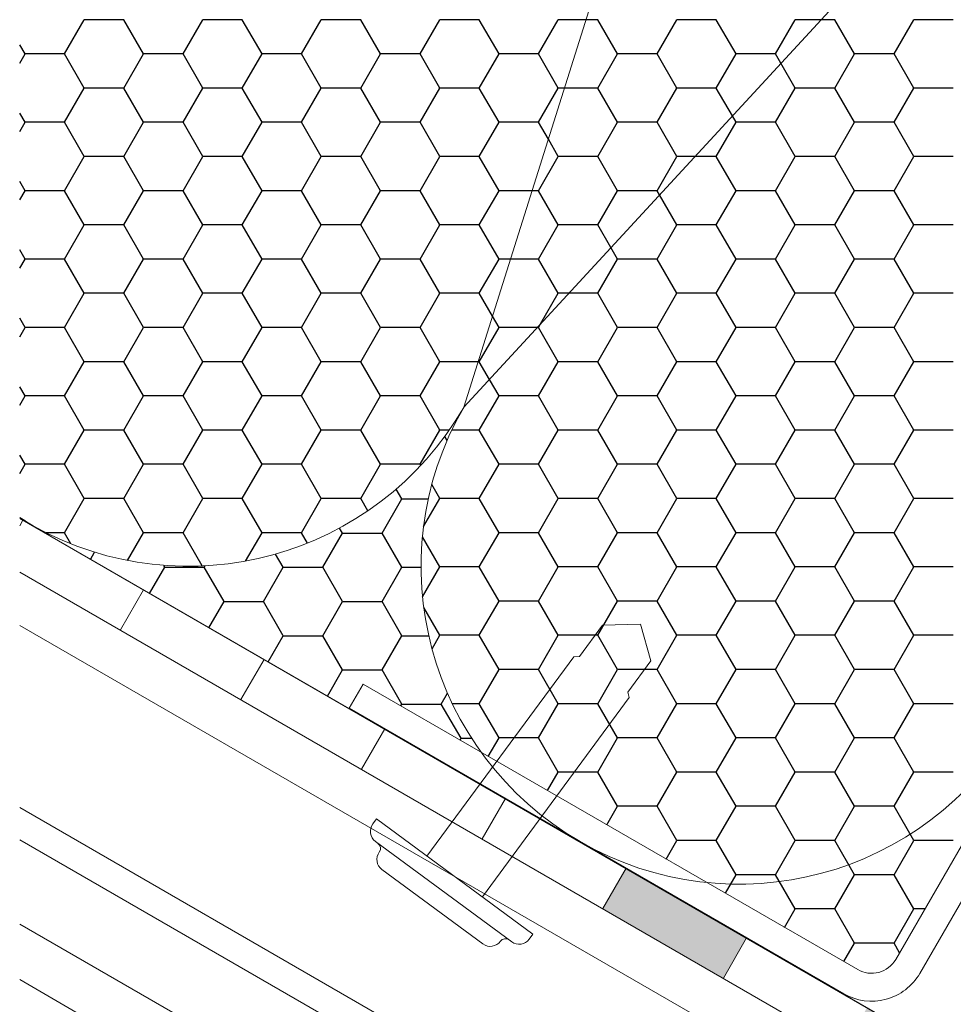
# Model space of a CAD drawing. Units: millimetres. Extents: x 51020 to 55220, y 25700 to 28670.
# Drawn here: x 53963 to 54038, y 26150 to 26229 of the extents above; entities that cross this region are included whole.
import ezdxf

# ---------------------------------------------------------------- set-up
doc = ezdxf.new("R2010")
doc.units = ezdxf.units.MM
doc.linetypes.add('CENTER', pattern=[50.8, 31.75, -6.35, 6.35, -6.35])
doc.linetypes.add('HIDDEN', pattern=[9.525, 6.35, -3.175])
for name, color, linetype, lineweight in [('размеры', 7, 'Continuous', 18), ('тонкая', 3, 'Continuous', 18), ('Тонкие', 7, 'Continuous', 15)]:
    doc.layers.add(name, color=color, linetype=linetype, lineweight=lineweight)
doc.layers.add('стена', color=20, linetype='Continuous')
doc.layers.add('Текст 1', color=4, linetype='Continuous')

# ---------------------------------------------------------------- blocks, each defined once
blk = doc.blocks.new('A$C22032783')
at = {"layer": 'Тонкие'}
for p, q in [((3.303, 33.599), (15.303, 33.599)), ((17.403, 31.799), (1.203, 31.799)), ((0.003, 30.599), (0.003, 29.999)), ((18.603, 30.599), (18.603, 29.999)), ((18.603, 29.999), (0.003, 29.999)), ((6.003, 29.999), (6.003, 6.299)), ((12.603, 6.299), (12.603, 29.999)), ((6.423, 5.939), (6.003, 6.299)), ((6.423, 2.219), (6.423, 5.939)), ((12.183, 5.939), (12.603, 6.299)), ((12.183, 2.219), (12.183, 5.939)), ((9.303, -0.001), (6.423, 2.219)), ((9.303, -0.001), (12.183, 2.219))]:
    blk.add_line(p, q, dxfattribs=at)
for centre, radius, start, end in [((3.303, 32.399), 1.2, 90, 180), ((15.303, 32.399), 1.2, 0, 90), ((1.503, 32.399), 0.6, 270, 0), ((17.103, 32.399), 0.6, 180, 270), ((1.203, 30.599), 1.2, 90, 180), ((17.403, 30.599), 1.2, 360, 90)]:
    blk.add_arc(centre, radius, start, end, dxfattribs=at)
blk = doc.blocks.new('A$Cf5b7b3e8')
at = {"layer": 'Текст 1', "ltscale": 13.333333, "true_color": 0xba9008, "transparency": 33554495}
h = blk.add_hatch(dxfattribs=at)
h.set_pattern_fill('HONEY', color=42, style=0)
h.set_pattern_definition([(0, (-120008.6258, -105203.2966), (4.7625, 2.749630645), [3.175, -6.35]), (120, (-120008.6258, -105203.2966), (-4.76249999, 2.749630663), [3.175, -6.35]), (60, (-120008.6258, -105203.2966), (1e-08, 5.49926131), [-6.35, 3.175])])
h.paths.add_polyline_path([(270.631, 202.037), (270.662, 202.091, 0.009224), (271.463, 201.593, 0.410133), (306.064, 211.124, 0.295446), (307.479, 183.382), (297.985, 188.863), (296.85, 186.898)])
at = {"layer": 'тонкая', "ltscale": 200}
h = blk.add_hatch(color=7, dxfattribs=at)
h.paths.add_polyline_path([(317.244, 170.839), (319.11, 174.07), (328.803, 168.473), (326.938, 165.242)])
h.paths.add_polyline_path([(348.191, 157.28), (346.325, 154.049), (336.631, 159.646), (338.497, 162.877)])
h.paths.add_polyline_path([(367.578, 146.087), (365.713, 142.855), (356.019, 148.452), (357.885, 151.683)])
h.paths.add_polyline_path([(386.966, 134.893), (385.1, 131.662), (375.406, 137.259), (377.272, 140.49)])
at = {"layer": 'размеры', "color": 7}
for p, q in [((270.376, 202.185), (385.124, 135.93)), ((270.376, 202.184), (399.93, 127.346)), ((340.787, 166.736), (356.458, 193.879)), ((342.726, 165.617), (358.397, 192.759)), ((297.985, 188.863), (296.865, 186.925)), ((297.985, 188.863), (337.729, 165.917)), ((296.865, 186.925), (336.61, 163.978)), ((297.856, 182.032), (299.722, 185.264)), ((270.376, 176.357), (408.503, 96.609)), ((270.376, 169.582), (407.104, 90.664)), ((270.376, 165.11), (403.373, 88.314))]:
    blk.add_line(p, q, dxfattribs=at)
at = {"layer": 'размеры', "color": 7, "ltscale": 500}
blk.add_line((270.376, 197.876), (403.661, 120.884), dxfattribs=at)
at = {"layer": 'размеры', "color": 7, "linetype": 'HIDDEN', "lineweight": 5, "ltscale": 100}
for p, q in [((270.376, 193.59), (408.503, 113.842)), ((270.376, 178.942), (408.503, 99.194))]:
    blk.add_line(p, q, dxfattribs=at)
at = {"layer": 'размеры', "color": 7}
for radius in [2.239, 4.477]:
    blk.add_arc((338.849, 167.856), radius, 240, 330, dxfattribs=at)
at = {"layer": 'стена', "color": 7, "lineweight": 20}
for q in [(341.152, 322.297), (385.275, 297.063)]:
    blk.add_line((306.064, 211.124), q, dxfattribs=at)
for centre, start, end in [((283.931, 223.902), 240.79935, 330), ((328.197, 198.345), 150, 330), ((284.549, 223.545), 236.31821, 239.20065)]:
    blk.add_arc(centre, 25.557, start, end, dxfattribs=at)
at = {"layer": 'Текст 1', "color": 42, "linetype": 'Continuous', "ltscale": 13.333333, "true_color": 0xba9008, "transparency": 33554495}
for p, q in [((273.979, 239.54), (275.566, 242.289)), ((278.741, 242.289), (275.566, 242.289)), ((280.329, 239.54), (278.741, 242.29)), ((283.504, 239.54), (285.091, 242.289)), ((288.266, 242.289), (285.091, 242.289)), ((289.854, 239.54), (288.266, 242.29)), ((293.029, 239.54), (294.616, 242.289)), ((297.791, 242.289), (294.616, 242.289)), ((299.379, 239.54), (297.791, 242.29)), ((302.554, 239.54), (304.141, 242.289)), ((307.316, 242.289), (304.141, 242.289)), ((308.904, 239.54), (307.316, 242.29)), ((312.079, 239.54), (313.666, 242.289)), ((315.9, 242.289), (313.666, 242.289)), ((316.841, 242.289), (315.9, 242.289)), ((318.429, 239.54), (316.841, 242.29)), ((321.604, 239.54), (323.191, 242.289)), ((326.366, 242.289), (323.191, 242.289)), ((327.954, 239.54), (326.366, 242.29)), ((331.129, 239.54), (332.716, 242.289)), ((334.79, 242.289), (332.716, 242.289)), ((335.891, 242.289), (334.79, 242.289)), ((337.479, 239.54), (335.891, 242.29)), ((340.654, 239.54), (342.241, 242.289)), ((345.416, 242.289), (342.241, 242.289)), ((270.804, 239.54), (270.376, 240.281)), ((270.376, 238.798), (270.804, 239.54)), ((273.978, 239.539), (270.803, 239.539)), ((275.566, 236.79), (273.979, 239.54)), ((278.741, 236.79), (280.329, 239.54)), ((283.503, 239.539), (280.328, 239.539)), ((285.091, 236.79), (283.504, 239.54)), ((288.266, 236.79), (289.854, 239.54)), ((293.028, 239.539), (289.853, 239.539)), ((294.616, 236.79), (293.029, 239.54)), ((297.791, 236.79), (299.379, 239.54)), ((302.553, 239.539), (299.378, 239.539)), ((304.141, 236.79), (302.554, 239.54)), ((307.316, 236.79), (308.904, 239.54)), ((312.078, 239.539), (308.903, 239.539)), ((313.666, 236.79), (312.079, 239.54)), ((316.841, 236.79), (318.429, 239.54)), ((321.603, 239.539), (318.428, 239.539)), ((323.191, 236.79), (321.604, 239.54)), ((326.366, 236.79), (327.954, 239.54)), ((331.128, 239.539), (327.953, 239.539)), ((331.563, 238.788), (331.129, 239.54)), ((335.891, 236.79), (337.479, 239.54)), ((340.653, 239.539), (337.478, 239.539)), ((342.241, 236.79), (340.654, 239.54)), ((332.716, 236.79), (331.563, 238.788)), ((273.979, 234.04), (275.566, 236.79)), ((278.741, 236.79), (275.566, 236.79)), ((280.329, 234.041), (278.741, 236.79)), ((283.504, 234.04), (285.091, 236.79)), ((288.266, 236.79), (285.091, 236.79)), ((289.854, 234.041), (288.266, 236.79)), ((293.029, 234.04), (294.616, 236.79)), ((297.791, 236.79), (294.616, 236.79)), ((299.379, 234.041), (297.791, 236.79)), ((302.554, 234.04), (304.141, 236.79)), ((307.316, 236.79), (304.141, 236.79)), ((308.904, 234.041), (307.316, 236.79)), ((312.079, 234.04), (313.666, 236.79)), ((314.165, 236.79), (313.666, 236.79)), ((316.841, 236.79), (314.165, 236.79)), ((318.429, 234.041), (316.841, 236.79)), ((321.604, 234.04), (323.191, 236.79)), ((326.366, 236.79), (323.191, 236.79)), ((327.658, 234.552), (326.366, 236.79)), ((331.129, 234.04), (332.716, 236.79)), ((335.891, 236.79), (332.716, 236.79)), ((337.479, 234.041), (335.891, 236.79)), ((340.654, 234.04), (342.241, 236.79)), ((345.416, 236.79), (342.241, 236.79)), ((270.804, 234.041), (270.376, 234.782)), ((327.954, 234.041), (327.658, 234.552)), ((270.376, 233.299), (270.804, 234.04)), ((273.978, 234.04), (270.803, 234.04)), ((275.566, 231.291), (273.979, 234.041)), ((278.741, 231.291), (280.329, 234.04)), ((283.503, 234.04), (280.328, 234.04)), ((285.091, 231.291), (283.504, 234.041)), ((288.266, 231.291), (289.854, 234.04)), ((293.028, 234.04), (289.853, 234.04)), ((294.616, 231.291), (293.029, 234.041)), ((297.791, 231.291), (299.379, 234.04)), ((302.553, 234.04), (299.378, 234.04)), ((304.141, 231.291), (302.554, 234.041)), ((307.316, 231.291), (308.904, 234.04)), ((312.078, 234.04), (308.903, 234.04)), ((312.866, 232.676), (312.079, 234.041)), ((316.841, 231.291), (318.429, 234.04)), ((321.603, 234.04), (318.428, 234.04)), ((323.191, 231.291), (321.604, 234.041)), ((326.366, 231.291), (327.954, 234.04)), ((331.128, 234.04), (327.953, 234.04)), ((332.716, 231.291), (331.129, 234.041)), ((335.891, 231.291), (337.479, 234.04)), ((340.653, 234.04), (337.478, 234.04)), ((342.241, 231.291), (340.654, 234.041)), ((313.666, 231.291), (312.866, 232.676)), ((273.979, 228.541), (275.566, 231.291)), ((278.741, 231.29), (275.566, 231.29)), ((280.329, 228.541), (278.741, 231.291)), ((283.504, 228.541), (285.091, 231.291)), ((288.266, 231.29), (285.091, 231.29)), ((289.854, 228.541), (288.266, 231.291)), ((293.029, 228.541), (294.616, 231.291)), ((297.791, 231.29), (294.616, 231.29)), ((299.379, 228.541), (297.791, 231.291)), ((302.554, 228.541), (304.141, 231.291)), ((307.316, 231.29), (304.141, 231.29)), ((308.904, 228.541), (307.316, 231.291)), ((312.079, 228.541), (313.666, 231.291)), ((316.841, 231.29), (313.666, 231.29)), ((318.429, 228.541), (316.841, 231.291)), ((321.604, 228.541), (323.191, 231.291)), ((324.652, 231.29), (323.191, 231.29)), ((326.366, 231.29), (324.652, 231.29)), ((327.954, 228.541), (326.366, 231.291)), ((331.129, 228.541), (332.716, 231.291)), ((335.891, 231.29), (332.716, 231.29)), ((337.479, 228.541), (335.891, 231.291)), ((340.654, 228.541), (342.241, 231.291)), ((345.416, 231.29), (342.241, 231.29)), ((270.804, 228.541), (270.376, 229.282)), ((270.376, 227.799), (270.804, 228.541)), ((273.978, 228.541), (270.803, 228.541)), ((275.566, 225.792), (273.979, 228.541)), ((278.741, 225.791), (280.329, 228.541)), ((283.503, 228.541), (280.328, 228.541)), ((285.091, 225.792), (283.504, 228.541)), ((288.266, 225.791), (289.854, 228.541)), ((293.028, 228.541), (289.853, 228.541)), ((294.616, 225.792), (293.029, 228.541)), ((297.791, 225.791), (299.379, 228.541)), ((302.553, 228.541), (299.378, 228.541)), ((304.141, 225.792), (302.554, 228.541)), ((307.316, 225.791), (308.904, 228.541)), ((311.561, 228.541), (308.903, 228.541)), ((312.078, 228.541), (311.561, 228.541)), ((313.666, 225.792), (312.079, 228.541)), ((316.841, 225.791), (318.429, 228.541)), ((321.603, 228.541), (318.428, 228.541)), ((321.802, 228.198), (321.604, 228.541)), ((323.191, 225.792), (321.802, 228.198)), ((326.366, 225.791), (327.954, 228.541)), ((331.128, 228.541), (327.953, 228.541)), ((332.716, 225.792), (331.129, 228.541)), ((335.891, 225.791), (337.479, 228.541)), ((340.653, 228.541), (337.478, 228.541)), ((342.241, 225.792), (340.654, 228.541)), ((273.979, 223.042), (275.566, 225.791)), ((278.741, 225.791), (275.566, 225.791)), ((280.329, 223.042), (278.741, 225.792)), ((283.504, 223.042), (285.091, 225.791)), ((288.266, 225.791), (285.091, 225.791)), ((289.854, 223.042), (288.266, 225.792)), ((293.029, 223.042), (294.616, 225.791)), ((297.791, 225.791), (294.616, 225.791)), ((299.379, 223.042), (297.791, 225.792)), ((302.554, 223.042), (304.141, 225.791)), ((307.316, 225.791), (304.141, 225.791)), ((308.904, 223.042), (307.316, 225.792)), ((312.079, 223.042), (313.666, 225.791)), ((316.841, 225.791), (313.666, 225.791)), ((317.897, 223.962), (316.841, 225.792)), ((321.604, 223.042), (323.191, 225.791)), ((326.366, 225.791), (323.191, 225.791)), ((327.954, 223.042), (326.366, 225.792)), ((331.129, 223.042), (332.716, 225.791)), ((335.891, 225.791), (332.716, 225.791)), ((337.479, 223.042), (335.891, 225.792)), ((340.654, 223.042), (342.241, 225.791)), ((345.416, 225.791), (342.241, 225.791)), ((270.804, 223.042), (270.376, 223.783)), ((318.429, 223.042), (317.897, 223.962)), ((270.376, 222.3), (270.804, 223.042)), ((273.978, 223.042), (270.803, 223.042)), ((275.566, 220.293), (273.979, 223.042)), ((278.741, 220.292), (280.329, 223.042)), ((283.503, 223.042), (280.328, 223.042)), ((285.091, 220.293), (283.504, 223.042)), ((288.266, 220.292), (289.854, 223.042)), ((293.028, 223.042), (289.853, 223.042)), ((294.616, 220.293), (293.029, 223.042)), ((297.791, 220.292), (299.379, 223.042)), ((302.553, 223.042), (299.378, 223.042)), ((304.141, 220.293), (302.554, 223.042)), ((307.316, 220.292), (308.904, 223.042)), ((309.826, 223.042), (308.903, 223.042)), ((312.078, 223.042), (309.826, 223.042)), ((313.666, 220.293), (312.079, 223.042)), ((316.841, 220.292), (318.429, 223.042)), ((321.603, 223.042), (318.428, 223.042)), ((323.191, 220.293), (321.604, 223.042)), ((326.366, 220.292), (327.954, 223.042)), ((331.128, 223.042), (327.953, 223.042)), ((332.716, 220.293), (331.129, 223.042)), ((335.891, 220.292), (337.479, 223.042)), ((340.653, 223.042), (337.478, 223.042)), ((342.241, 220.293), (340.654, 223.042)), ((273.979, 217.542), (275.566, 220.292)), ((278.741, 220.292), (275.566, 220.292)), ((280.329, 217.543), (278.741, 220.293)), ((283.504, 217.542), (285.091, 220.292)), ((288.266, 220.292), (285.091, 220.292)), ((289.854, 217.543), (288.266, 220.293)), ((293.029, 217.542), (294.616, 220.292)), ((297.791, 220.292), (294.616, 220.292)), ((299.379, 217.543), (297.791, 220.293)), ((302.554, 217.542), (304.141, 220.292)), ((307.316, 220.292), (304.141, 220.292)), ((308.378, 218.454), (307.316, 220.293)), ((312.244, 217.828), (313.666, 220.292)), ((314.515, 220.292), (313.666, 220.292)), ((316.841, 220.292), (314.515, 220.292)), ((318.429, 217.543), (316.841, 220.293)), ((321.604, 217.542), (323.191, 220.292)), ((326.366, 220.292), (323.191, 220.292)), ((327.954, 217.543), (326.366, 220.293)), ((331.129, 217.542), (332.716, 220.292)), ((335.891, 220.292), (332.716, 220.292)), ((337.479, 217.543), (335.891, 220.293)), ((340.654, 217.542), (342.241, 220.292)), ((345.416, 220.292), (342.241, 220.292)), ((270.804, 217.543), (270.376, 218.284)), ((308.904, 217.543), (308.378, 218.454)), ((312.079, 217.542), (312.244, 217.828)), ((270.376, 216.801), (270.804, 217.542)), ((273.978, 217.542), (270.803, 217.542)), ((275.566, 214.793), (273.979, 217.543)), ((278.741, 214.793), (280.329, 217.542)), ((283.503, 217.542), (280.328, 217.542)), ((285.091, 214.793), (283.504, 217.543)), ((288.266, 214.793), (289.854, 217.542)), ((293.028, 217.542), (289.853, 217.542)), ((294.616, 214.793), (293.029, 217.543)), ((297.791, 214.793), (299.379, 217.542)), ((302.553, 217.542), (299.378, 217.542)), ((304.141, 214.793), (302.554, 217.543)), ((307.316, 214.793), (308.904, 217.542)), ((311.98, 217.542), (308.903, 217.542)), ((312.078, 217.542), (311.98, 217.542)), ((313.666, 214.793), (312.079, 217.543)), ((316.841, 214.793), (318.429, 217.542)), ((321.603, 217.542), (318.428, 217.542)), ((323.191, 214.793), (321.604, 217.543)), ((326.366, 214.793), (327.954, 217.542)), ((331.128, 217.542), (327.953, 217.542)), ((332.716, 214.793), (331.129, 217.543)), ((335.891, 214.793), (337.479, 217.542)), ((340.653, 217.542), (337.478, 217.542)), ((342.241, 214.793), (340.654, 217.543)), ((273.979, 212.043), (275.566, 214.793)), ((278.741, 214.793), (275.566, 214.793)), ((280.329, 212.044), (278.741, 214.793)), ((283.504, 212.043), (285.091, 214.793)), ((288.266, 214.793), (285.091, 214.793)), ((289.854, 212.044), (288.266, 214.793)), ((293.029, 212.043), (294.616, 214.793)), ((297.791, 214.793), (294.616, 214.793)), ((299.379, 212.044), (297.791, 214.793)), ((302.554, 212.043), (304.141, 214.793)), ((307.222, 214.793), (304.141, 214.793)), ((307.316, 214.793), (307.222, 214.793)), ((308.137, 213.372), (307.316, 214.793)), ((312.079, 212.043), (313.666, 214.793)), ((316.841, 214.793), (313.666, 214.793)), ((318.429, 212.044), (316.841, 214.793)), ((321.604, 212.043), (323.191, 214.793)), ((326.366, 214.793), (323.191, 214.793)), ((327.954, 212.044), (326.366, 214.793)), ((331.129, 212.043), (332.716, 214.793)), ((335.891, 214.793), (332.716, 214.793)), ((337.479, 212.044), (335.891, 214.793)), ((340.654, 212.043), (342.241, 214.793)), ((345.416, 214.793), (342.241, 214.793)), ((308.904, 212.044), (308.137, 213.372)), ((270.804, 212.044), (270.376, 212.785)), ((270.376, 211.302), (270.804, 212.043)), ((273.978, 212.043), (270.803, 212.043)), ((275.566, 209.294), (273.979, 212.044)), ((278.741, 209.294), (280.329, 212.043)), ((283.503, 212.043), (280.328, 212.043)), ((285.091, 209.294), (283.504, 212.044)), ((288.266, 209.294), (289.854, 212.043)), ((293.028, 212.043), (289.853, 212.043)), ((294.616, 209.294), (293.029, 212.044)), ((297.791, 209.294), (299.379, 212.043)), ((302.553, 212.043), (299.378, 212.043)), ((304.141, 209.294), (302.554, 212.044)), ((307.316, 209.294), (308.904, 212.043)), ((312.078, 212.043), (308.903, 212.043)), ((313.666, 209.294), (312.079, 212.044)), ((316.841, 209.294), (318.429, 212.043)), ((321.603, 212.043), (318.428, 212.043)), ((323.191, 209.294), (321.604, 212.044)), ((326.366, 209.294), (327.954, 212.043)), ((331.128, 212.043), (327.953, 212.043)), ((332.716, 209.294), (331.129, 212.044)), ((335.891, 209.294), (337.479, 212.043)), ((340.653, 212.043), (337.478, 212.043)), ((342.241, 209.294), (340.654, 212.044)), ((273.979, 206.544), (275.566, 209.294)), ((278.741, 209.293), (275.566, 209.293)), ((280.329, 206.544), (278.741, 209.294)), ((283.504, 206.544), (285.091, 209.294)), ((288.266, 209.293), (285.091, 209.293)), ((289.854, 206.544), (288.266, 209.294)), ((293.029, 206.544), (294.616, 209.294)), ((297.791, 209.293), (294.616, 209.293)), ((299.379, 206.544), (297.791, 209.294)), ((302.554, 206.544), (304.141, 209.294)), ((304.901, 209.293), (304.141, 209.293)), ((307.316, 209.293), (305.104, 209.293)), ((308.904, 206.544), (307.316, 209.294)), ((312.079, 206.544), (313.666, 209.294)), ((316.841, 209.293), (313.666, 209.293)), ((318.429, 206.544), (316.841, 209.294)), ((321.604, 206.544), (323.191, 209.294)), ((326.366, 209.293), (323.191, 209.293)), ((327.954, 206.544), (326.366, 209.294)), ((331.129, 206.544), (332.716, 209.294)), ((335.891, 209.293), (332.716, 209.293)), ((337.479, 206.544), (335.891, 209.294)), ((340.654, 206.544), (342.241, 209.294)), ((345.416, 209.293), (342.241, 209.293)), ((270.804, 206.544), (270.376, 207.285)), ((270.376, 205.802), (270.804, 206.544)), ((273.978, 206.544), (270.803, 206.544)), ((275.566, 203.795), (273.979, 206.544)), ((278.741, 203.794), (280.329, 206.544)), ((283.503, 206.544), (280.328, 206.544)), ((285.091, 203.795), (283.504, 206.544)), ((288.266, 203.794), (289.854, 206.544)), ((293.028, 206.544), (289.853, 206.544)), ((294.616, 203.795), (293.029, 206.544)), ((297.791, 203.794), (299.379, 206.544)), ((302.553, 206.544), (299.378, 206.544)), ((302.606, 206.454), (302.554, 206.544)), ((307.316, 203.794), (308.904, 206.544)), ((312.078, 206.544), (308.903, 206.544)), ((313.666, 203.795), (312.079, 206.544)), ((316.841, 203.794), (318.429, 206.544)), ((321.603, 206.544), (318.428, 206.544)), ((323.191, 203.795), (321.604, 206.544)), ((326.366, 203.794), (327.954, 206.544)), ((331.128, 206.544), (327.953, 206.544)), ((332.716, 203.795), (331.129, 206.544)), ((335.891, 203.794), (337.479, 206.544)), ((340.653, 206.544), (337.478, 206.544)), ((342.241, 203.795), (340.654, 206.544)), ((304.141, 203.795), (303.498, 204.909)), ((273.979, 201.045), (275.566, 203.794)), ((278.741, 203.794), (275.566, 203.794)), ((280.329, 201.045), (278.741, 203.795)), ((283.504, 201.045), (285.091, 203.794)), ((288.266, 203.794), (285.091, 203.794)), ((289.854, 201.045), (288.266, 203.795)), ((293.029, 201.045), (294.616, 203.794)), ((297.791, 203.794), (294.616, 203.794)), ((298.361, 202.808), (297.791, 203.795)), ((302.841, 201.542), (304.141, 203.794)), ((307.316, 203.794), (304.141, 203.794)), ((308.904, 201.045), (307.316, 203.795)), ((312.079, 201.045), (313.666, 203.794)), ((316.841, 203.794), (313.666, 203.794)), ((318.429, 201.045), (316.841, 203.795)), ((321.604, 201.045), (323.191, 203.794)), ((326.366, 203.794), (323.191, 203.794)), ((327.954, 201.045), (326.366, 203.795)), ((331.129, 201.045), (332.716, 203.794)), ((335.891, 203.794), (332.716, 203.794)), ((337.479, 201.045), (335.891, 203.795)), ((340.654, 201.045), (342.241, 203.794)), ((345.416, 203.794), (342.241, 203.794)), ((273.978, 201.045), (272.5, 201.045)), ((274.495, 200.151), (273.979, 201.045)), ((279.043, 198.817), (280.329, 201.045)), ((283.503, 201.045), (280.328, 201.045)), ((285.048, 198.37), (283.504, 201.045)), ((288.537, 198.764), (289.854, 201.045)), ((293.028, 201.045), (289.853, 201.045)), ((293.511, 200.209), (293.029, 201.045)), ((304.141, 198.295), (302.749, 200.706)), ((307.316, 198.295), (308.904, 201.045)), ((312.078, 201.045), (308.903, 201.045)), ((313.666, 198.295), (312.079, 201.045)), ((316.841, 198.295), (318.429, 201.045)), ((321.603, 201.045), (318.428, 201.045)), ((323.191, 198.295), (321.604, 201.045)), ((326.366, 198.295), (327.954, 201.045)), ((331.128, 201.045), (327.953, 201.045)), ((332.716, 198.295), (331.129, 201.045)), ((335.891, 198.295), (337.479, 201.045)), ((340.653, 201.045), (337.478, 201.045)), ((342.241, 198.295), (340.654, 201.045)), ((302.758, 195.898), (304.141, 198.295)), ((307.316, 198.295), (304.141, 198.295)), ((308.904, 195.546), (307.316, 198.295)), ((312.079, 195.545), (313.666, 198.295)), ((316.841, 198.295), (313.666, 198.295)), ((318.429, 195.546), (316.841, 198.295)), ((321.604, 195.545), (323.191, 198.295)), ((326.366, 198.295), (323.191, 198.295)), ((327.954, 195.546), (326.366, 198.295)), ((331.129, 195.545), (332.716, 198.295)), ((335.891, 198.295), (332.716, 198.295)), ((337.479, 195.546), (335.891, 198.295)), ((340.654, 195.545), (342.241, 198.295)), ((345.416, 198.295), (342.241, 198.295)), ((307.316, 192.796), (308.904, 195.545)), ((312.078, 195.545), (308.903, 195.545)), ((313.666, 192.796), (312.079, 195.546)), ((316.841, 192.796), (318.429, 195.545)), ((321.603, 195.545), (318.428, 195.545)), ((323.191, 192.796), (321.604, 195.546)), ((326.366, 192.796), (327.954, 195.545)), ((331.128, 195.545), (327.953, 195.545)), ((332.716, 192.796), (331.129, 195.546)), ((335.891, 192.796), (337.479, 195.545)), ((340.653, 195.545), (337.478, 195.545)), ((342.241, 192.796), (340.654, 195.546)), ((304.141, 192.796), (302.858, 195.019)), ((303.516, 191.712), (304.141, 192.796)), ((307.316, 192.796), (304.141, 192.796)), ((308.904, 190.047), (307.316, 192.796)), ((312.079, 190.046), (313.666, 192.796)), ((316.841, 192.796), (313.666, 192.796)), ((318.429, 190.047), (316.841, 192.796)), ((321.604, 190.046), (323.191, 192.796)), ((326.366, 192.796), (323.191, 192.796)), ((327.954, 190.047), (326.366, 192.796)), ((331.129, 190.046), (332.716, 192.796)), ((335.891, 192.796), (332.716, 192.796)), ((337.479, 190.047), (335.891, 192.796)), ((340.654, 190.046), (342.241, 192.796)), ((345.416, 192.796), (342.241, 192.796)), ((307.316, 187.297), (308.904, 190.046)), ((312.078, 190.046), (308.903, 190.046)), ((313.666, 187.297), (312.079, 190.047)), ((316.841, 187.297), (318.429, 190.046)), ((321.603, 190.046), (318.428, 190.046)), ((323.191, 187.297), (321.604, 190.047)), ((326.366, 187.297), (327.954, 190.046)), ((331.128, 190.046), (327.953, 190.046)), ((332.716, 187.297), (331.129, 190.047)), ((335.891, 187.297), (337.479, 190.046)), ((340.653, 190.046), (337.478, 190.046)), ((342.241, 187.297), (340.654, 190.047)), ((307.316, 187.296), (305.152, 187.296)), ((308.904, 184.547), (307.316, 187.297)), ((312.079, 184.547), (313.666, 187.297)), ((316.841, 187.296), (313.666, 187.296)), ((318.429, 184.547), (316.841, 187.297)), ((321.604, 184.547), (323.191, 187.297)), ((326.366, 187.296), (323.191, 187.296)), ((327.954, 184.547), (326.366, 187.297)), ((331.129, 184.547), (332.716, 187.297)), ((335.891, 187.296), (332.716, 187.296)), ((337.479, 184.547), (335.891, 187.297)), ((340.654, 184.547), (342.241, 187.297)), ((345.416, 187.296), (342.241, 187.296)), ((308.043, 183.056), (308.904, 184.547)), ((312.078, 184.547), (308.903, 184.547)), ((313.666, 181.798), (312.079, 184.547)), ((316.841, 181.797), (318.429, 184.547)), ((321.603, 184.547), (318.428, 184.547)), ((323.191, 181.798), (321.604, 184.547)), ((326.366, 181.797), (327.954, 184.547)), ((331.128, 184.547), (327.953, 184.547)), ((332.716, 181.798), (331.129, 184.547)), ((335.891, 181.797), (337.479, 184.547)), ((340.653, 184.547), (337.478, 184.547)), ((342.241, 181.798), (340.654, 184.547)), ((312.806, 180.306), (313.666, 181.797)), ((316.841, 181.797), (313.666, 181.797)), ((318.429, 179.048), (316.841, 181.798)), ((321.604, 179.048), (323.191, 181.797)), ((326.366, 181.797), (323.191, 181.797)), ((327.954, 179.048), (326.366, 181.798)), ((331.129, 179.048), (332.716, 181.797)), ((335.891, 181.797), (332.716, 181.797)), ((337.479, 179.048), (335.891, 181.798)), ((340.654, 179.048), (342.241, 181.797)), ((345.416, 181.797), (342.241, 181.797)), ((317.568, 177.557), (318.429, 179.048)), ((321.603, 179.048), (318.428, 179.048)), ((323.191, 176.298), (321.604, 179.048)), ((326.366, 176.298), (327.954, 179.048)), ((331.128, 179.048), (327.953, 179.048)), ((332.716, 176.298), (331.129, 179.048)), ((335.891, 176.298), (337.479, 179.048)), ((340.653, 179.048), (337.478, 179.048)), ((342.241, 176.298), (340.654, 179.048)), ((322.331, 174.807), (323.191, 176.298)), ((326.366, 176.298), (323.191, 176.298)), ((327.954, 173.549), (326.366, 176.298)), ((331.129, 173.548), (332.716, 176.298)), ((335.891, 176.298), (332.716, 176.298)), ((337.479, 173.549), (335.891, 176.298)), ((340.654, 173.548), (342.241, 176.298)), ((345.416, 176.298), (342.241, 176.298)), ((327.093, 172.058), (327.954, 173.548)), ((331.128, 173.548), (327.953, 173.548)), ((332.716, 170.799), (331.129, 173.549)), ((335.891, 170.799), (337.479, 173.548)), ((340.653, 173.548), (337.478, 173.548)), ((342.241, 170.799), (340.654, 173.549)), ((331.856, 169.308), (332.716, 170.799)), ((335.891, 170.799), (332.716, 170.799)), ((337.479, 168.05), (335.891, 170.799)), ((340.654, 168.049), (342.241, 170.799)), ((343.133, 170.799), (342.241, 170.799)), ((336.618, 166.558), (337.479, 168.049)), ((340.653, 168.049), (337.478, 168.049)), ((341.1, 167.277), (340.654, 168.05))]:
    blk.add_line(p, q, dxfattribs=at)
at = {"layer": 'тонкая', "color": 7, "ltscale": 5}
for p, q in [((270.376, 201.595), (270.641, 202.054)), ((278.469, 193.226), (280.335, 196.457)), ((288.163, 187.629), (290.028, 190.86)), ((307.55, 176.436), (309.416, 179.667)), ((317.244, 170.839), (319.11, 174.07)), ((326.938, 165.242), (328.803, 168.473))]:
    blk.add_line(p, q, dxfattribs=at)
at = {"layer": 'Тонкие', "color": 7, "linetype": 'CENTER', "ltscale": 10, "xscale": 0.8395035477012427, "yscale": 0.8395035476997184, "zscale": 0.8395035476983608, "rotation": 143.6409634693273}
blk.add_blockref('A$C22032783', (326.562, 189.054), dxfattribs=at)

msp = doc.modelspace()

# ---------------------------------------------------------------- block references
at = {"ltscale": 100}
msp.add_blockref('A$Cf5b7b3e8', (53692.989, 25986.797), dxfattribs=at)

doc.saveas('drawing.dxf')
